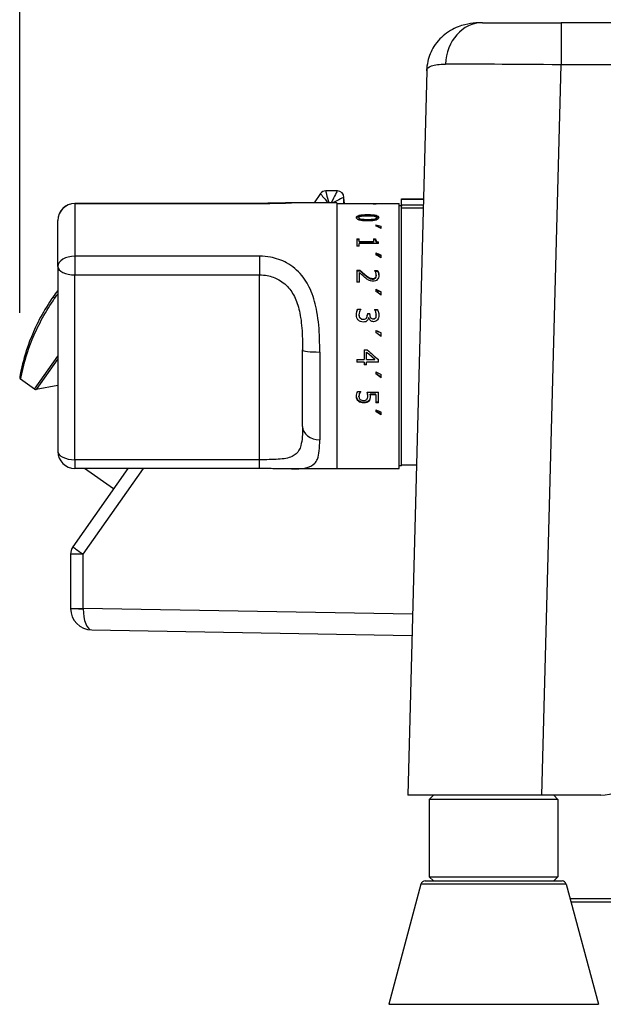
# Model space of a CAD drawing. Units: millimetres. Extents: x 41005 to 43788, y 1908 to 4241.
# Drawn here: x 41226 to 41362, y 3269 to 3498 of the extents above; entities that cross this region are included whole.
import ezdxf

# ---------------------------------------------------------------- set-up
doc = ezdxf.new("R2010")
doc.units = ezdxf.units.MM
doc.header["$LTSCALE"] = 15
doc.layers.add('B2 linhas de cota', color=7, linetype='Continuous', lineweight=25)
doc.styles.add('3_5', font='isocpeur.ttf')
doc.dimstyles.new('Siemsen Cota', dxfattribs={"dimscale": 15, "dimtxt": 3.5, "dimasz": 2.5, "dimexe": 2, "dimexo": 1, "dimgap": 0.3, "dimtad": 1, "dimdec": 1, "dimrnd": 1e-08, "dimtxsty": '3_5', "dimcen": 0.09, "dimdle": 10, "dimclrd": 7, "dimclre": 7, "dimclrt": 7, "dimadec": 0, "dimazin": 2, "dimtfac": 0.714286, "dimtdec": 3, "dimtmove": 0, "dimatfit": 3, "dimfxl": 0, "dimtolj": 1, "dimtzin": 0, "dimlwd": -1, "dimlwe": -1, "dimarcsym": 0})

# ---------------------------------------------------------------- blocks, each defined once
blk = doc.blocks.new('*D40')
at = {"layer": 'B2 linhas de cota', "color": 7}
for p, q in [((41226.04, 3430.19), (41226.04, 4202.3)), ((41990.34, 3536.68), (41990.34, 4202.3)), ((41263.54, 4172.3), (41952.84, 4172.3))]:
    blk.add_line(p, q, dxfattribs=at)
for points in [[(41263.54, 4178.55), (41263.54, 4166.05), (41226.04, 4172.3)], [(41952.84, 4178.55), (41952.84, 4166.05), (41990.34, 4172.3)]]:
    blk.add_solid(points, dxfattribs=at)
at = {"layer": 'Defpoints', "color": 0}
for p in [(41990.34, 4172.3), (41990.34, 3521.68), (41226.04, 3415.19)]:
    blk.add_point(p, dxfattribs=at)
at = {"layer": 'B2 linhas de cota', "color": 7, "insert": (41519.89, 4239.8), "char_height": 52.5, "attachment_point": 1, "style": '3_5'}
blk.add_mtext('\\A1;764,3', dxfattribs=at)

msp = doc.modelspace()

# ---------------------------------------------------------------- linework, layer by layer
for p, q in [((41333.78, 3497.79), (41352.06, 3497.79)), ((41416.98, 3497.79), (41352.06, 3497.79)), ((41352.06, 3497.79), (41352.06, 3487.98)), ((41347.6, 3317.79), (41352.06, 3487.98)), ((41412, 3487.98), (41352.06, 3487.98)), ((41320.78, 3486.56), (41316.36, 3317.79)), ((41296.06, 3457.95), (41294.55, 3455.79)), ((41300.01, 3458.59), (41297.29, 3458.59)), ((41300.01, 3458.59), (41300.01, 3458.59)), ((41238.89, 3455.68), (41238.89, 3455.67)), ((41281.89, 3455.68), (41238.89, 3455.68)), ((41238.89, 3455.67), (41281.89, 3455.67)), ((41238.89, 3455.67), (41238.89, 3443.37)), ((41281.89, 3455.67), (41281.89, 3455.68)), ((41299.89, 3455.79), (41289.33, 3455.79)), ((41299.89, 3455.79), (41299.89, 3393.79)), ((41299.89, 3455.69), (41314.39, 3455.69)), ((41301.51, 3457.09), (41301.51, 3457.09)), ((41301.51, 3455.69), (41301.51, 3457.09)), ((41308.04, 3455.63), (41308.04, 3455.6)), ((41309.04, 3455.53), (41309.04, 3455.59)), ((41314.39, 3393.89), (41314.39, 3455.69)), ((41314.89, 3456.65), (41314.89, 3456.71)), ((41314.89, 3456.71), (41319.99, 3456.71)), ((41314.89, 3456.65), (41319.99, 3456.65)), ((41314.89, 3455.24), (41314.89, 3456.65)), ((41314.89, 3455.09), (41314.39, 3455.09)), ((41314.89, 3455.24), (41314.89, 3455.04)), ((41319.96, 3455.24), (41314.89, 3455.24)), ((41314.89, 3394.49), (41314.89, 3455.04)), ((41314.89, 3454.66), (41319.94, 3454.66)), ((41234.89, 3440.97), (41234.89, 3451.68)), ((41304.99, 3452.38), (41304.99, 3452.11)), ((41305.51, 3452.04), (41305.51, 3451.77)), ((41307.03, 3453.07), (41307.03, 3452.8)), ((41307.04, 3451.95), (41307.04, 3451.69)), ((41308.57, 3452.04), (41308.57, 3451.77)), ((41309.08, 3452.38), (41309.08, 3452.11)), ((41308.91, 3450.67), (41308.91, 3450.39)), ((41310.17, 3449.86), (41310.17, 3450.34)), ((41304.54, 3447.46), (41305.05, 3447.46)), ((41304.54, 3447.46), (41304.54, 3445.71)), ((41304.54, 3447.24), (41305.05, 3447.24)), ((41305.05, 3446.83), (41305.05, 3447.46)), ((41305.05, 3446.83), (41308.4, 3446.83)), ((41305.05, 3446.83), (41305.05, 3446.61)), ((41305.05, 3446.61), (41308.4, 3446.61)), ((41309.55, 3446.37), (41305.05, 3446.37)), ((41305.05, 3445.71), (41305.05, 3446.37)), ((41308.4, 3447.46), (41308.86, 3447.46)), ((41308.4, 3447.46), (41308.4, 3446.83)), ((41308.4, 3447.24), (41308.86, 3447.24)), ((41308.4, 3446.83), (41308.4, 3446.61)), ((41308.86, 3447.46), (41308.86, 3447.24)), ((41309.55, 3446.37), (41309.55, 3446.74)), ((41305.05, 3445.71), (41304.54, 3445.71)), ((41308.91, 3444.13), (41308.91, 3443.73)), ((41238.89, 3443.37), (41238.89, 3439.03)), ((41281.89, 3443.37), (41238.89, 3443.37)), ((41281.89, 3443.37), (41281.89, 3439.03)), ((41310.17, 3442.98), (41310.17, 3443.65)), ((41234.89, 3440.97), (41234.89, 3397.9)), ((41304.54, 3440.14), (41305.25, 3440.14)), ((41304.54, 3440.14), (41304.54, 3437.35)), ((41304.54, 3439.99), (41305.25, 3439.99)), ((41305.12, 3437.35), (41305.12, 3439.59)), ((41305.25, 3440.14), (41305.25, 3439.99)), ((41308.63, 3440.05), (41308.63, 3440.02)), ((41308.63, 3440.05), (41309.34, 3440.05)), ((41308.72, 3439.9), (41309.34, 3439.9)), ((41309.34, 3440.05), (41309.34, 3439.9)), ((41238.89, 3439.03), (41281.89, 3439.03)), ((41238.89, 3395.95), (41238.89, 3439.03)), ((41281.89, 3395.95), (41281.89, 3439.03)), ((41305.12, 3437.35), (41304.54, 3437.35)), ((41306.45, 3439.07), (41306.45, 3438.93)), ((41308.23, 3438.17), (41308.23, 3438.04)), ((41308.86, 3438.4), (41308.86, 3438.26)), ((41309.06, 3438.95), (41309.06, 3438.81)), ((41308.91, 3435.66), (41308.91, 3435.18)), ((41310.17, 3434.3), (41310.17, 3435.08)), ((41304.74, 3431.06), (41304.74, 3431)), ((41304.74, 3431.06), (41305.45, 3431.06)), ((41304.74, 3431), (41305.44, 3431)), ((41305.45, 3431.02), (41305.45, 3431.06)), ((41308.63, 3430.93), (41309.34, 3430.93)), ((41308.63, 3430.93), (41308.63, 3430.89)), ((41308.64, 3430.87), (41309.34, 3430.87)), ((41309.34, 3430.93), (41309.34, 3430.87)), ((41305.01, 3429.74), (41305.01, 3429.69)), ((41305.29, 3428.98), (41305.29, 3428.94)), ((41306.07, 3428.71), (41306.07, 3428.67)), ((41306.79, 3429.01), (41306.79, 3428.97)), ((41306.97, 3430.05), (41306.97, 3429.76)), ((41306.97, 3430.05), (41307.53, 3430.05)), ((41306.97, 3430), (41307.53, 3430)), ((41306.97, 3429.76), (41306.97, 3429.72)), ((41307.32, 3429.05), (41307.27, 3429.05)), ((41307.53, 3429.82), (41307.53, 3430.05)), ((41307.53, 3429.82), (41307.53, 3429.78)), ((41308.37, 3428.8), (41308.37, 3428.76)), ((41308.91, 3429.07), (41308.91, 3429.03)), ((41309.06, 3429.68), (41309.06, 3429.63)), ((41308.91, 3426.1), (41308.91, 3425.59)), ((41310.17, 3424.66), (41310.17, 3425.49)), ((41291.89, 3403.71), (41291.89, 3421.53)), ((41295.89, 3421.04), (41295.89, 3400.59)), ((41306.26, 3421.52), (41306.96, 3421.52)), ((41306.26, 3421.52), (41306.26, 3419.3)), ((41306.79, 3420.99), (41306.79, 3421.02)), ((41306.79, 3419.3), (41306.79, 3420.99)), ((41229.5, 3412.42), (41234.89, 3420.11)), ((41234.89, 3419.49), (41229.87, 3412.33)), ((41304.54, 3419.3), (41306.26, 3419.3)), ((41304.54, 3419.3), (41304.54, 3418.66)), ((41306.26, 3418.72), (41304.54, 3418.72)), ((41306.26, 3418.66), (41306.26, 3418.72)), ((41306.79, 3419.3), (41308.75, 3419.3)), ((41309.54, 3418.72), (41306.79, 3418.72)), ((41306.79, 3418.66), (41306.79, 3418.72)), ((41308.75, 3419.3), (41308.75, 3419.35)), ((41309.54, 3418.66), (41309.54, 3419.27)), ((41306.26, 3418.66), (41304.54, 3418.66)), ((41306.26, 3418.66), (41306.26, 3418.07)), ((41306.79, 3418.13), (41306.26, 3418.13)), ((41306.79, 3418.07), (41306.26, 3418.07)), ((41309.54, 3418.66), (41306.79, 3418.66)), ((41306.79, 3418.07), (41306.79, 3418.66)), ((41308.91, 3416.42), (41308.91, 3415.93)), ((41229.5, 3412.42), (41226.24, 3414.7)), ((41310.17, 3415.04), (41310.17, 3415.83)), ((41234.89, 3413.22), (41229.87, 3412.33)), ((41304.72, 3411.85), (41305.43, 3411.85)), ((41305.43, 3411.8), (41305.43, 3411.85)), ((41304.92, 3409.56), (41304.92, 3409.71)), ((41305.01, 3410.64), (41305.01, 3410.78)), ((41305.16, 3411.31), (41305.16, 3411.44)), ((41306.96, 3411.66), (41309.54, 3411.66)), ((41307.08, 3410.76), (41307.08, 3410.89)), ((41307.33, 3409.62), (41307.33, 3409.77)), ((41307.62, 3411.07), (41307.62, 3411.2)), ((41308.95, 3411.2), (41307.62, 3411.2)), ((41308.95, 3411.07), (41307.62, 3411.07)), ((41308.95, 3411.07), (41308.95, 3411.2)), ((41308.95, 3411.07), (41308.95, 3409.19)), ((41309.54, 3409.19), (41309.54, 3411.66)), ((41306.13, 3409.17), (41306.13, 3409.32)), ((41308.91, 3407.57), (41308.91, 3407.15)), ((41309.54, 3409.35), (41308.95, 3409.35)), ((41309.54, 3409.19), (41308.95, 3409.19)), ((41310.17, 3406.39), (41310.17, 3407.07)), ((41238.89, 3395.95), (41238.89, 3393.9)), ((41281.89, 3395.95), (41238.89, 3395.95)), ((41281.89, 3393.9), (41281.89, 3395.95)), ((41251.21, 3393.9), (41238.43, 3375.64)), ((41281.89, 3393.9), (41238.89, 3393.9)), ((41240.83, 3373.92), (41254.82, 3393.9)), ((41247.89, 3389.16), (41241.13, 3393.9)), ((41299.89, 3393.79), (41289.33, 3393.79)), ((41299.89, 3393.89), (41314.39, 3393.89)), ((41314.89, 3394.49), (41314.39, 3394.49)), ((41314.89, 3394.79), (41318.37, 3394.79)), ((41237.89, 3373.92), (41237.89, 3361.31)), ((41240.83, 3373.92), (41237.89, 3373.92)), ((41240.83, 3361.31), (41240.83, 3373.92)), ((41237.89, 3361.31), (41240.83, 3361.31)), ((41237.89, 3361.28), (41237.89, 3361.31)), ((41317.46, 3359.97), (41240.83, 3361.31)), ((41242.8, 3356.28), (41317.33, 3354.98)), ((41347.6, 3317.79), (41316.36, 3317.79)), ((41322.35, 3317.79), (41321.35, 3316.79)), ((41361.35, 3317.79), (41347.6, 3317.79)), ((41350.35, 3317.79), (41351.35, 3316.79)), ((41351.35, 3316.79), (41321.35, 3316.79)), ((41321.35, 3316.79), (41321.35, 3298.79)), ((41351.35, 3316.79), (41351.35, 3298.79)), ((41320.41, 3297.79), (41352.29, 3297.79)), ((41321.35, 3298.79), (41351.35, 3298.79)), ((41322.35, 3297.79), (41321.35, 3298.79)), ((41350.35, 3297.79), (41351.35, 3298.79)), ((41319.44, 3297.05), (41311.94, 3269.05)), ((41353.26, 3297.05), (41319.44, 3297.05)), ((41353.26, 3297.05), (41360.76, 3269.05)), ((41354.16, 3293.7), (41542.11, 3293.7)), ((41542.11, 3292.82), (41354.39, 3292.82)), ((41311.94, 3269.05), (41360.76, 3269.05))]:
    msp.add_line(p, q)
for centre, radius, start, end in [((41297.29, 3457.09), 1.5, 90, 145), ((41300.01, 3457.09), 1.5, 0, 90), ((41238.89, 3451.68), 4, 90, 180), ((41226.53, 3415.11), 0.5, 169.9691, 235), ((41229.79, 3412.83), 0.5, 235, 280), ((41238.89, 3397.9), 4, 180, 270), ((41240.89, 3373.92), 3, 145, 180), ((41242.89, 3361.28), 5, 180, 269), ((41361.35, 3327.79), 10, 270, 0), ((41320.41, 3296.79), 1, 90, 165), ((41352.29, 3296.79), 1, 15, 90)]:
    msp.add_arc(centre, radius, start, end)
for centre, major_axis, ratio, start_param, end_param in [((41333.78, 3487.79), (0, 10), 0.860291, 0, 1.538288), ((41352.07, 3487.79), (31.25, -0.26), 0.006264, 1.571198, 2.606725), ((41298.07, 3455.59), (-2.01, 2.36), 0.012861, 0.003347, 1.476694), ((41297.29, 3457.09), (-1.23, 0.86), 0.999848, 5.323432, 6.283185), ((41298.07, 3455.59), (-0.78, 3), 0.016345, 0.010042, 1.501144), ((41296.24, 3455.59), (1.05, 3), 0.007773, 0.002722, 0.017018), ((41298.51, 3455.59), (1.5, 3), 0.013962, 0.006982, 1.51238), ((41300.01, 3457.09), (0, 1.5), 0.999848, 4.712389, 6.283185), ((41238.89, 3451.68), (-4, 0), 0.99606, 4.712389, 6.283185), ((41298.51, 3455.59), (3, 1.5), 0.006981, 0.013963, 1.453682), ((41306.51, 3456.59), (0, -5.01), 0.998145, 4.712389, 4.894214), ((41238.89, 3440.97), (-4, 0), 0.599418, 4.712389, 6.283185), ((41238.89, 3440.97), (-4, 0), 0.486789, 0, 1.570796), ((41234.18, 3433.56), (-0.41, 0.287), 0.000024, 4.712389, 6.283185), ((41295.89, 3421.53), (-4, 0), 0.120797, 0, 1.570796), ((41295.89, 3403.71), (-4, 0), 0.780663, 0, 1.570796), ((41238.89, 3397.9), (-4, 0), 0.486789, 0, 1.570796), ((41240.89, 3373.92), (-2.46, 1.72), 0.010011, 0, 1.5565), ((41240.89, 3361.28), (-3, 0), 0.017148, 0, 1.553046), ((41242.89, 3361.28), (0.09, 5), 0.41047, 1.58825, 3.141593), ((41240.89, 3361.31), (0.05, 5), 0.010469, 1.571028, 1.588177)]:
    msp.add_ellipse(centre, major_axis=major_axis, ratio=ratio, start_param=start_param, end_param=end_param)
for points, knots in [([(41333.78, 3497.79), (41333.11, 3497.79), (41332.41, 3497.76), (41330.81, 3497.59), (41329.93, 3497.44), (41327.85, 3496.79), (41326.63, 3496.28), (41324.33, 3494.59), (41323.27, 3493.52), (41321.8, 3491.16), (41321.32, 3489.95), (41320.88, 3488.01), (41320.79, 3487.26), (41320.78, 3486.56)], [0, 0, 0, 0, 0.229527, 0.229527, 0.459054, 0.459054, 0.688581, 0.688581, 0.877491, 0.877491, 1.037867, 1.037867, 1.147635, 1.147635, 1.147635, 1.147635]), ([(41320.78, 3486.56), (41320.79, 3487.1), (41321.16, 3487.49), (41322.64, 3488), (41323.75, 3488.11), (41325.18, 3488.11)], [-1.147635, -1.147635, -1.147635, -1.147635, -0.57438, -0.57438, 0, 0, 0, 0]), ([(41281.89, 3455.67), (41283.99, 3455.67), (41286.09, 3455.74), (41288.42, 3455.78), (41288.89, 3455.79), (41289.33, 3455.79)], [-2.8114511, -2.8114511, -2.8114511, -2.8114511, -2.1805741, -2.1805741, -2.0165481, -2.0165481, -2.0165481, -2.0165481]), ([(41289.33, 3455.79), (41288.87, 3455.79), (41288.4, 3455.78), (41287.44, 3455.77), (41286.95, 3455.76), (41285.96, 3455.73), (41285.46, 3455.72), (41284.45, 3455.7), (41283.94, 3455.7), (41282.92, 3455.69), (41282.4, 3455.68), (41281.89, 3455.68)], [2.0165481, 2.0165481, 2.0165481, 2.0165481, 2.1755287, 2.1755287, 2.3345093, 2.3345093, 2.4934899, 2.4934899, 2.6524705, 2.6524705, 2.8114511, 2.8114511, 2.8114511, 2.8114511]), ([(41304.43, 3452.38), (41304.43, 3452.63), (41304.65, 3452.81), (41305.07, 3452.91), (41305.5, 3453.02), (41306.16, 3453.07), (41307.03, 3453.07)], [0, 0, 0, 0, 1, 1, 1, 2, 2, 2, 2]), ([(41307.04, 3451.62), (41306.14, 3451.62), (41305.48, 3451.68), (41305.06, 3451.81), (41304.64, 3451.94), (41304.43, 3452.13), (41304.43, 3452.38)], [0, 0, 0, 0, 1, 1, 1, 2, 2, 2, 2]), ([(41304.46, 3452.25), (41304.48, 3452.32), (41304.53, 3452.38), (41304.61, 3452.44), (41304.68, 3452.5), (41304.77, 3452.54), (41304.88, 3452.58), (41304.92, 3452.6), (41304.99, 3452.62), (41305.07, 3452.64), (41305.31, 3452.7), (41305.78, 3452.76), (41306.26, 3452.78), (41306.52, 3452.8), (41306.78, 3452.8), (41307.03, 3452.8)], [-0.5496151, -0.5496151, -0.5496151, -0.5496151, -0.4094565, -0.4094565, -0.4094565, -0.2823952, -0.2823952, -0.2823952, -0.2262933, -0.2262933, -0.2262933, -0.0774958, -0.0774958, -0.0774958, 0, 0, 0, 0]), ([(41305.53, 3452.72), (41305.35, 3452.69), (41305.22, 3452.65), (41305.13, 3452.59), (41305.03, 3452.54), (41304.99, 3452.47), (41304.99, 3452.38)], [0, 0, 0, 0, 1, 1, 1, 2, 2, 2, 2]), ([(41304.99, 3452.38), (41304.99, 3452.3), (41305.03, 3452.23), (41305.12, 3452.17), (41305.21, 3452.11), (41305.34, 3452.07), (41305.51, 3452.04)], [0, 0, 0, 0, 1, 1, 1, 2, 2, 2, 2]), ([(41304.99, 3452.11), (41304.99, 3452.05), (41305, 3452), (41305.08, 3451.94), (41305.09, 3451.93), (41305.1, 3451.92), (41305.12, 3451.9), (41305.2, 3451.85), (41305.36, 3451.8), (41305.51, 3451.77)], [-0.1354937, -0.1354937, -0.1354937, -0.1354937, -0.0618824, -0.0618824, -0.0618824, -0.050744, -0.050744, -0.050744, 0, 0, 0, 0]), ([(41305.51, 3452.04), (41305.68, 3452.01), (41305.89, 3451.98), (41306.14, 3451.97), (41306.4, 3451.96), (41306.69, 3451.95), (41307.04, 3451.95)], [0, 0, 0, 0, 1, 1, 1, 2, 2, 2, 2]), ([(41305.51, 3451.77), (41305.74, 3451.73), (41306.01, 3451.71), (41306.14, 3451.71), (41306.43, 3451.69), (41306.75, 3451.69), (41307.04, 3451.69)], [-0.1272097, -0.1272097, -0.1272097, -0.1272097, -0.0872067, -0.0872067, -0.0872067, 0, 0, 0, 0]), ([(41307.03, 3452.79), (41306.68, 3452.79), (41306.39, 3452.78), (41306.15, 3452.78), (41305.92, 3452.77), (41305.71, 3452.75), (41305.53, 3452.72)], [0, 0, 0, 0, 1, 1, 1, 2, 2, 2, 2]), ([(41307.03, 3453.07), (41307.94, 3453.07), (41308.6, 3453.02), (41309.01, 3452.91), (41309.43, 3452.8), (41309.64, 3452.63), (41309.64, 3452.38)], [0, 0, 0, 0, 1, 1, 1, 2, 2, 2, 2]), ([(41307.03, 3452.8), (41307.43, 3452.8), (41307.84, 3452.79), (41308.24, 3452.76), (41308.47, 3452.74), (41308.68, 3452.71), (41308.91, 3452.66), (41308.94, 3452.66), (41308.98, 3452.65), (41309.01, 3452.64), (41309.24, 3452.58), (41309.47, 3452.47), (41309.57, 3452.34), (41309.59, 3452.31), (41309.61, 3452.28), (41309.62, 3452.25)], [-0.4383392, -0.4383392, -0.4383392, -0.4383392, -0.2634826, -0.2634826, -0.2634826, -0.1608774, -0.1608774, -0.1608774, -0.1462993, -0.1462993, -0.1462993, -0.0509329, -0.0509329, -0.0509329, -0.029845, -0.029845, -0.029845, -0.029845]), ([(41308.56, 3452.71), (41308.39, 3452.74), (41308.17, 3452.76), (41307.91, 3452.77), (41307.65, 3452.78), (41307.36, 3452.79), (41307.03, 3452.79)], [0, 0, 0, 0, 1, 1, 1, 2, 2, 2, 2]), ([(41309.64, 3452.38), (41309.64, 3452.13), (41309.42, 3451.94), (41308.99, 3451.81), (41308.56, 3451.68), (41307.91, 3451.62), (41307.04, 3451.62)], [0, 0, 0, 0, 1, 1, 1, 2, 2, 2, 2]), ([(41307.04, 3451.95), (41307.38, 3451.95), (41307.68, 3451.96), (41307.93, 3451.97), (41308.18, 3451.98), (41308.4, 3452.01), (41308.57, 3452.04)], [0, 0, 0, 0, 1, 1, 1, 2, 2, 2, 2]), ([(41307.04, 3451.69), (41307.52, 3451.69), (41307.8, 3451.7), (41307.93, 3451.71), (41308.14, 3451.72), (41308.37, 3451.74), (41308.57, 3451.77)], [-0.1038433, -0.1038433, -0.1038433, -0.1038433, -0.0634613, -0.0634613, -0.0634613, 0, 0, 0, 0]), ([(41309.08, 3452.38), (41309.08, 3452.47), (41309.04, 3452.54), (41308.95, 3452.59), (41308.86, 3452.64), (41308.73, 3452.68), (41308.56, 3452.71)], [0, 0, 0, 0, 1, 1, 1, 2, 2, 2, 2]), ([(41308.57, 3452.04), (41308.74, 3452.07), (41308.86, 3452.12), (41308.95, 3452.17), (41309.04, 3452.23), (41309.08, 3452.3), (41309.08, 3452.38)], [0, 0, 0, 0, 1, 1, 1, 2, 2, 2, 2]), ([(41308.57, 3451.77), (41308.72, 3451.8), (41308.87, 3451.85), (41308.95, 3451.9), (41309.07, 3451.98), (41309.08, 3452.03), (41309.08, 3452.1), (41309.08, 3452.1), (41309.08, 3452.11), (41309.08, 3452.11)], [-0.07368676, -0.07368676, -0.07368676, -0.07368676, -0.04519811, -0.04519811, -0.04519811, -0.00384054, -0.00384054, -0.00384054, 0, 0, 0, 0]), ([(41308.86, 3447.46), (41308.86, 3447.23), (41308.91, 3447.05), (41309, 3446.94), (41309.1, 3446.82), (41309.28, 3446.75), (41309.55, 3446.74)], [0, 0, 0, 0, 1, 1, 1, 2, 2, 2, 2]), ([(41308.86, 3447.24), (41308.86, 3447.09), (41308.87, 3446.92), (41308.96, 3446.78), (41308.97, 3446.76), (41308.99, 3446.74), (41309, 3446.72), (41309.07, 3446.64), (41309.12, 3446.62), (41309.19, 3446.59), (41309.3, 3446.55), (41309.43, 3446.53), (41309.55, 3446.53)], [-0.09509663, -0.09509663, -0.09509663, -0.09509663, -0.06595928, -0.06595928, -0.06595928, -0.06125643, -0.06125643, -0.06125643, -0.03730162, -0.03730162, -0.03730162, 0, 0, 0, 0]), ([(41295.89, 3421.04), (41295.89, 3422.08), (41295.87, 3423.12), (41295.77, 3426.27), (41295.6, 3428.37), (41294.95, 3432.06), (41294.53, 3433.66), (41293.35, 3436.53), (41292.61, 3437.8), (41290.71, 3440.1), (41289.51, 3441.09), (41286.99, 3442.46), (41285.71, 3442.9), (41283.57, 3443.29), (41282.73, 3443.37), (41281.89, 3443.37)], [-2.811416, -2.811416, -2.811416, -2.811416, -2.538522, -2.538522, -1.989236, -1.989236, -1.540635, -1.540635, -1.119138, -1.119138, -0.656175, -0.656175, -0.252375, -0.252375, 0, 0, 0, 0]), ([(41306.41, 3438.4), (41306.18, 3438.59), (41305.95, 3438.8), (41305.7, 3439.03), (41305.45, 3439.27), (41305.26, 3439.45), (41305.12, 3439.59)], [0, 0, 0, 0, 1, 1, 1, 2, 2, 2, 2]), ([(41305.25, 3440.14), (41305.45, 3439.95), (41305.66, 3439.76), (41305.85, 3439.59), (41306.04, 3439.41), (41306.24, 3439.24), (41306.45, 3439.07)], [0, 0, 0, 0, 1, 1, 1, 2, 2, 2, 2]), ([(41305.25, 3439.99), (41305.44, 3439.81), (41305.65, 3439.63), (41305.85, 3439.44), (41305.97, 3439.34), (41306.15, 3439.17), (41306.45, 3438.93)], [-0.3332611, -0.3332611, -0.3332611, -0.3332611, -0.1220416, -0.1220416, -0.1220416, 0, 0, 0, 0]), ([(41308.91, 3439.59), (41308.87, 3439.67), (41308.82, 3439.75), (41308.77, 3439.83), (41308.71, 3439.91), (41308.67, 3439.97), (41308.63, 3440.02)], [0, 0, 0, 0, 1, 1, 1, 2, 2, 2, 2]), ([(41309.06, 3438.95), (41309.06, 3439.06), (41309.05, 3439.17), (41309.02, 3439.28), (41308.99, 3439.38), (41308.95, 3439.49), (41308.91, 3439.59)], [0, 0, 0, 0, 1, 1, 1, 2, 2, 2, 2]), ([(41309.34, 3440.05), (41309.41, 3439.93), (41309.48, 3439.76), (41309.54, 3439.54), (41309.61, 3439.32), (41309.64, 3439.11), (41309.64, 3438.91)], [0, 0, 0, 0, 1, 1, 1, 2, 2, 2, 2]), ([(41309.34, 3439.9), (41309.42, 3439.76), (41309.49, 3439.57), (41309.54, 3439.39), (41309.57, 3439.3), (41309.63, 3439.09), (41309.64, 3438.84)], [-0.2706812, -0.2706812, -0.2706812, -0.2706812, -0.0961575, -0.0961575, -0.0961575, -0.0074645, -0.0074645, -0.0074645, -0.0074645]), ([(41281.89, 3439.03), (41282.49, 3439.03), (41283.09, 3438.97), (41284.62, 3438.68), (41285.53, 3438.35), (41287.33, 3437.34), (41288.19, 3436.6), (41289.55, 3434.86), (41290.07, 3433.88), (41290.92, 3431.66), (41291.22, 3430.41), (41291.69, 3427.49), (41291.8, 3425.8), (41291.88, 3423.24), (41291.89, 3422.38), (41291.89, 3421.53)], [0, 0, 0, 0, 0.252375, 0.252375, 0.656175, 0.656175, 1.119138, 1.119138, 1.540635, 1.540635, 1.989236, 1.989236, 2.538522, 2.538522, 2.811416, 2.811416, 2.811416, 2.811416]), ([(41307.27, 3437.78), (41307.12, 3437.86), (41306.98, 3437.95), (41306.84, 3438.06), (41306.69, 3438.17), (41306.55, 3438.28), (41306.41, 3438.4)], [0, 0, 0, 0, 1, 1, 1, 2, 2, 2, 2]), ([(41306.45, 3439.07), (41306.87, 3438.73), (41307.2, 3438.49), (41307.46, 3438.36), (41307.71, 3438.24), (41307.97, 3438.17), (41308.23, 3438.17)], [0, 0, 0, 0, 1, 1, 1, 2, 2, 2, 2]), ([(41306.45, 3438.93), (41306.95, 3438.53), (41307.25, 3438.33), (41307.46, 3438.23), (41307.65, 3438.13), (41307.76, 3438.1), (41307.91, 3438.07), (41308.01, 3438.05), (41308.12, 3438.04), (41308.23, 3438.04)], [-0.1245605, -0.1245605, -0.1245605, -0.1245605, -0.0781399, -0.0781399, -0.0781399, -0.0331006, -0.0331006, -0.0331006, 0, 0, 0, 0]), ([(41308.27, 3437.55), (41308.07, 3437.55), (41307.89, 3437.57), (41307.73, 3437.61), (41307.56, 3437.65), (41307.41, 3437.71), (41307.27, 3437.78)], [0, 0, 0, 0, 1, 1, 1, 2, 2, 2, 2]), ([(41308.23, 3438.17), (41308.37, 3438.17), (41308.5, 3438.19), (41308.6, 3438.23), (41308.71, 3438.27), (41308.79, 3438.33), (41308.86, 3438.4)], [0, 0, 0, 0, 1, 1, 1, 2, 2, 2, 2]), ([(41308.23, 3438.04), (41308.36, 3438.04), (41308.51, 3438.07), (41308.6, 3438.1), (41308.72, 3438.14), (41308.79, 3438.19), (41308.86, 3438.26)], [-0.05728258, -0.05728258, -0.05728258, -0.05728258, -0.03165705, -0.03165705, -0.03165705, 0, 0, 0, 0]), ([(41309.64, 3438.91), (41309.64, 3438.49), (41309.52, 3438.15), (41309.27, 3437.91), (41309.03, 3437.67), (41308.69, 3437.55), (41308.27, 3437.55)], [0, 0, 0, 0, 1, 1, 1, 2, 2, 2, 2]), ([(41308.86, 3438.4), (41308.93, 3438.47), (41308.98, 3438.55), (41309.01, 3438.64), (41309.05, 3438.74), (41309.06, 3438.84), (41309.06, 3438.95)], [0, 0, 0, 0, 1, 1, 1, 2, 2, 2, 2]), ([(41308.86, 3438.26), (41308.93, 3438.34), (41308.98, 3438.42), (41309.01, 3438.51), (41309.04, 3438.58), (41309.06, 3438.67), (41309.06, 3438.81)], [-0.1100163, -0.1100163, -0.1100163, -0.1100163, -0.0467829, -0.0467829, -0.0467829, 0, 0, 0, 0]), ([(41233.77, 3433.84), (41231.65, 3430.82), (41229.93, 3427.53), (41228.74, 3424.6), (41227.6, 3421.78), (41226.92, 3419.29), (41226.52, 3417.58), (41226.17, 3416.05), (41226.04, 3415.2), (41226.04, 3415.19)], [6.178883, 6.178883, 6.178883, 6.178883, 7.274341, 7.274341, 7.274341, 8.32701, 8.32701, 8.32701, 9.268584, 9.268584, 9.268584, 9.268584]), ([(41226.24, 3414.7), (41226.24, 3414.7), (41226.38, 3415.51), (41226.72, 3416.96), (41227.12, 3418.63), (41227.81, 3421.13), (41228.96, 3423.98), (41230.12, 3426.82), (41231.77, 3430.02), (41233.8, 3433.01), (41233.92, 3433.19), (41234.05, 3433.37), (41234.18, 3433.56)], [-9.268584, -9.268584, -9.268584, -9.268584, -8.357641, -8.357641, -8.357641, -7.301729, -7.301729, -7.301729, -6.243906, -6.243906, -6.243906, -6.178883, -6.178883, -6.178883, -6.178883]), ([(41304.43, 3429.7), (41304.43, 3429.95), (41304.46, 3430.2), (41304.52, 3430.45), (41304.58, 3430.69), (41304.66, 3430.9), (41304.74, 3431.06)], [0, 0, 0, 0, 1, 1, 1, 2, 2, 2, 2]), ([(41304.43, 3429.68), (41304.43, 3429.92), (41304.47, 3430.16), (41304.52, 3430.39), (41304.56, 3430.55), (41304.63, 3430.79), (41304.74, 3431)], [-0.1860526, -0.1860526, -0.1860526, -0.1860526, -0.0736608, -0.0736608, -0.0736608, 0, 0, 0, 0]), ([(41305.45, 3431.02), (41305.35, 3430.88), (41305.25, 3430.69), (41305.15, 3430.45), (41305.06, 3430.21), (41305.01, 3429.98), (41305.01, 3429.74)], [0, 0, 0, 0, 1, 1, 1, 2, 2, 2, 2]), ([(41308.91, 3430.4), (41308.86, 3430.5), (41308.81, 3430.6), (41308.76, 3430.68), (41308.72, 3430.76), (41308.67, 3430.83), (41308.63, 3430.89)], [0, 0, 0, 0, 1, 1, 1, 2, 2, 2, 2]), ([(41309.06, 3429.68), (41309.06, 3429.8), (41309.05, 3429.92), (41309.02, 3430.04), (41308.99, 3430.16), (41308.95, 3430.28), (41308.91, 3430.4)], [0, 0, 0, 0, 1, 1, 1, 2, 2, 2, 2]), ([(41309.34, 3430.93), (41309.41, 3430.78), (41309.48, 3430.59), (41309.55, 3430.34), (41309.61, 3430.09), (41309.64, 3429.85), (41309.64, 3429.63)], [0, 0, 0, 0, 1, 1, 1, 2, 2, 2, 2]), ([(41309.34, 3430.87), (41309.42, 3430.7), (41309.49, 3430.49), (41309.55, 3430.28), (41309.58, 3430.16), (41309.64, 3429.91), (41309.64, 3429.6)], [-0.257837, -0.257837, -0.257837, -0.257837, -0.0953209, -0.0953209, -0.0953209, -0.0021653, -0.0021653, -0.0021653, -0.0021653]), ([(41304.89, 3428.47), (41304.74, 3428.61), (41304.63, 3428.79), (41304.55, 3429), (41304.47, 3429.2), (41304.43, 3429.44), (41304.43, 3429.7)], [0, 0, 0, 0, 1, 1, 1, 2, 2, 2, 2]), ([(41306.02, 3428.02), (41305.8, 3428.02), (41305.59, 3428.06), (41305.4, 3428.14), (41305.21, 3428.21), (41305.04, 3428.32), (41304.89, 3428.47)], [0, 0, 0, 0, 1, 1, 1, 2, 2, 2, 2]), ([(41305.01, 3429.74), (41305.01, 3429.61), (41305.03, 3429.47), (41305.08, 3429.33), (41305.12, 3429.19), (41305.19, 3429.08), (41305.29, 3428.98)], [0, 0, 0, 0, 1, 1, 1, 2, 2, 2, 2]), ([(41305.01, 3429.69), (41305.01, 3429.61), (41305.02, 3429.53), (41305.04, 3429.45), (41305.04, 3429.41), (41305.05, 3429.36), (41305.08, 3429.28), (41305.11, 3429.17), (41305.19, 3429.04), (41305.29, 3428.94)], [-0.1199488, -0.1199488, -0.1199488, -0.1199488, -0.0668118, -0.0668118, -0.0668118, -0.0419885, -0.0419885, -0.0419885, 0, 0, 0, 0]), ([(41305.29, 3428.98), (41305.39, 3428.89), (41305.5, 3428.82), (41305.62, 3428.78), (41305.74, 3428.73), (41305.89, 3428.71), (41306.07, 3428.71)], [0, 0, 0, 0, 1, 1, 1, 2, 2, 2, 2]), ([(41305.29, 3428.94), (41305.39, 3428.86), (41305.5, 3428.79), (41305.62, 3428.74), (41305.68, 3428.72), (41305.81, 3428.67), (41306.07, 3428.67)], [-0.233893, -0.233893, -0.233893, -0.233893, -0.0767961, -0.0767961, -0.0767961, 0, 0, 0, 0]), ([(41306.94, 3428.37), (41306.85, 3428.27), (41306.73, 3428.18), (41306.58, 3428.12), (41306.42, 3428.05), (41306.24, 3428.02), (41306.02, 3428.02)], [0, 0, 0, 0, 1, 1, 1, 2, 2, 2, 2]), ([(41306.07, 3428.71), (41306.25, 3428.71), (41306.4, 3428.73), (41306.52, 3428.79), (41306.63, 3428.84), (41306.73, 3428.91), (41306.79, 3429.01)], [0, 0, 0, 0, 1, 1, 1, 2, 2, 2, 2]), ([(41306.07, 3428.67), (41306.23, 3428.67), (41306.4, 3428.7), (41306.52, 3428.75), (41306.65, 3428.8), (41306.73, 3428.87), (41306.79, 3428.97)], [-0.06638684, -0.06638684, -0.06638684, -0.06638684, -0.03524782, -0.03524782, -0.03524782, 0, 0, 0, 0]), ([(41306.79, 3429.01), (41306.86, 3429.1), (41306.91, 3429.21), (41306.93, 3429.34), (41306.96, 3429.47), (41306.97, 3429.61), (41306.97, 3429.76)], [0, 0, 0, 0, 1, 1, 1, 2, 2, 2, 2]), ([(41306.79, 3428.97), (41306.87, 3429.07), (41306.91, 3429.18), (41306.93, 3429.3), (41306.95, 3429.35), (41306.97, 3429.49), (41306.97, 3429.72)], [-0.216394, -0.216394, -0.216394, -0.216394, -0.0672199, -0.0672199, -0.0672199, 0, 0, 0, 0]), ([(41307.27, 3429.05), (41307.25, 3428.94), (41307.21, 3428.83), (41307.16, 3428.71), (41307.11, 3428.59), (41307.04, 3428.47), (41306.94, 3428.37)], [0, 0, 0, 0, 1, 1, 1, 2, 2, 2, 2]), ([(41308.44, 3428.12), (41308.16, 3428.12), (41307.92, 3428.21), (41307.71, 3428.39), (41307.5, 3428.57), (41307.37, 3428.79), (41307.32, 3429.05)], [0, 0, 0, 0, 1, 1, 1, 2, 2, 2, 2]), ([(41307.53, 3429.82), (41307.53, 3429.52), (41307.6, 3429.28), (41307.74, 3429.09), (41307.89, 3428.9), (41308.09, 3428.8), (41308.37, 3428.8)], [0, 0, 0, 0, 1, 1, 1, 2, 2, 2, 2]), ([(41307.53, 3429.78), (41307.53, 3429.52), (41307.58, 3429.26), (41307.74, 3429.05), (41307.88, 3428.86), (41308.13, 3428.76), (41308.37, 3428.76)], [-0.1556189, -0.1556189, -0.1556189, -0.1556189, -0.0717945, -0.0717945, -0.0717945, 0, 0, 0, 0]), ([(41308.37, 3428.8), (41308.49, 3428.8), (41308.6, 3428.83), (41308.69, 3428.88), (41308.78, 3428.93), (41308.86, 3428.99), (41308.91, 3429.07)], [0, 0, 0, 0, 1, 1, 1, 2, 2, 2, 2]), ([(41308.37, 3428.76), (41308.43, 3428.76), (41308.5, 3428.77), (41308.57, 3428.79), (41308.59, 3428.8), (41308.64, 3428.81), (41308.69, 3428.84), (41308.77, 3428.88), (41308.85, 3428.95), (41308.91, 3429.03)], [-0.1038615, -0.1038615, -0.1038615, -0.1038615, -0.0523453, -0.0523453, -0.0523453, -0.0298799, -0.0298799, -0.0298799, 0, 0, 0, 0]), ([(41309.36, 3428.57), (41309.25, 3428.42), (41309.13, 3428.31), (41308.97, 3428.23), (41308.82, 3428.16), (41308.64, 3428.12), (41308.44, 3428.12)], [0, 0, 0, 0, 1, 1, 1, 2, 2, 2, 2]), ([(41308.91, 3429.07), (41308.97, 3429.15), (41309.01, 3429.25), (41309.03, 3429.35), (41309.05, 3429.45), (41309.06, 3429.56), (41309.06, 3429.68)], [0, 0, 0, 0, 1, 1, 1, 2, 2, 2, 2]), ([(41308.91, 3429.03), (41308.97, 3429.11), (41309.01, 3429.2), (41309.03, 3429.3), (41309.04, 3429.35), (41309.06, 3429.46), (41309.06, 3429.63)], [-0.1547677, -0.1547677, -0.1547677, -0.1547677, -0.0503716, -0.0503716, -0.0503716, 0, 0, 0, 0]), ([(41309.64, 3429.63), (41309.64, 3429.4), (41309.62, 3429.2), (41309.57, 3429.03), (41309.53, 3428.86), (41309.46, 3428.71), (41309.36, 3428.57)], [0, 0, 0, 0, 1, 1, 1, 2, 2, 2, 2]), ([(41304.43, 3410.65), (41304.43, 3410.87), (41304.46, 3411.08), (41304.51, 3411.29), (41304.56, 3411.5), (41304.63, 3411.69), (41304.72, 3411.85)], [0, 0, 0, 0, 1, 1, 1, 2, 2, 2, 2]), ([(41305.37, 3411.85), (41305.34, 3411.81), (41305.32, 3411.77), (41305.3, 3411.73), (41305.27, 3411.67), (41305.22, 3411.58), (41305.16, 3411.44)], [-0.08707201, -0.08707201, -0.08707201, -0.08707201, -0.0498801, -0.0498801, -0.0498801, 0, 0, 0, 0]), ([(41305.43, 3411.8), (41305.39, 3411.75), (41305.34, 3411.69), (41305.3, 3411.6), (41305.25, 3411.51), (41305.2, 3411.41), (41305.16, 3411.31)], [0, 0, 0, 0, 1, 1, 1, 2, 2, 2, 2]), ([(41304.92, 3409.71), (41304.77, 3409.83), (41304.65, 3409.99), (41304.56, 3410.17), (41304.52, 3410.27), (41304.44, 3410.45), (41304.43, 3410.73)], [-0.2785295, -0.2785295, -0.2785295, -0.2785295, -0.1057175, -0.1057175, -0.1057175, -0.0071381, -0.0071381, -0.0071381, -0.0071381]), ([(41304.92, 3409.56), (41304.77, 3409.68), (41304.65, 3409.84), (41304.56, 3410.02), (41304.48, 3410.21), (41304.43, 3410.42), (41304.43, 3410.65)], [0, 0, 0, 0, 1, 1, 1, 2, 2, 2, 2]), ([(41306.13, 3409.32), (41305.83, 3409.32), (41305.61, 3409.37), (41305.46, 3409.42), (41305.27, 3409.48), (41305.11, 3409.56), (41304.96, 3409.67), (41304.95, 3409.68), (41304.94, 3409.69), (41304.92, 3409.71)], [-0.1088911, -0.1088911, -0.1088911, -0.1088911, -0.0636638, -0.0636638, -0.0636638, -0.0052176, -0.0052176, -0.0052176, 0, 0, 0, 0]), ([(41306.13, 3409.17), (41305.89, 3409.17), (41305.66, 3409.2), (41305.46, 3409.27), (41305.25, 3409.34), (41305.07, 3409.43), (41304.92, 3409.56)], [0, 0, 0, 0, 1, 1, 1, 2, 2, 2, 2]), ([(41305.16, 3411.44), (41305.12, 3411.33), (41305.08, 3411.22), (41305.05, 3411.11), (41305.04, 3411.07), (41305.01, 3410.96), (41305.01, 3410.78)], [-0.2121976, -0.2121976, -0.2121976, -0.2121976, -0.060218, -0.060218, -0.060218, 0, 0, 0, 0]), ([(41305.16, 3411.31), (41305.11, 3411.19), (41305.08, 3411.08), (41305.05, 3410.98), (41305.02, 3410.88), (41305.01, 3410.77), (41305.01, 3410.64)], [0, 0, 0, 0, 1, 1, 1, 2, 2, 2, 2]), ([(41305.01, 3410.64), (41305.01, 3410.52), (41305.04, 3410.4), (41305.08, 3410.29), (41305.13, 3410.17), (41305.21, 3410.08), (41305.32, 3410)], [0, 0, 0, 0, 1, 1, 1, 2, 2, 2, 2]), ([(41305.32, 3410), (41305.42, 3409.92), (41305.53, 3409.86), (41305.66, 3409.83), (41305.8, 3409.79), (41305.95, 3409.77), (41306.13, 3409.77)], [0, 0, 0, 0, 1, 1, 1, 2, 2, 2, 2]), ([(41306.13, 3409.77), (41306.31, 3409.77), (41306.45, 3409.79), (41306.57, 3409.83), (41306.68, 3409.88), (41306.78, 3409.94), (41306.85, 3410.02)], [0, 0, 0, 0, 1, 1, 1, 2, 2, 2, 2]), ([(41307.33, 3409.77), (41307.21, 3409.63), (41307.05, 3409.51), (41306.86, 3409.44), (41306.65, 3409.35), (41306.39, 3409.32), (41306.13, 3409.32)], [-0.147657, -0.147657, -0.147657, -0.147657, -0.0792882, -0.0792882, -0.0792882, 0, 0, 0, 0]), ([(41307.33, 3409.62), (41307.21, 3409.48), (41307.05, 3409.36), (41306.86, 3409.29), (41306.67, 3409.21), (41306.43, 3409.17), (41306.13, 3409.17)], [0, 0, 0, 0, 1, 1, 1, 2, 2, 2, 2]), ([(41306.85, 3410.02), (41306.94, 3410.11), (41306.99, 3410.21), (41307.03, 3410.34), (41307.06, 3410.46), (41307.08, 3410.6), (41307.08, 3410.76)], [0, 0, 0, 0, 1, 1, 1, 2, 2, 2, 2]), ([(41307.08, 3410.76), (41307.08, 3410.92), (41307.07, 3411.09), (41307.04, 3411.25), (41307.01, 3411.42), (41306.99, 3411.55), (41306.96, 3411.66)], [0, 0, 0, 0, 1, 1, 1, 2, 2, 2, 2]), ([(41307.08, 3410.89), (41307.08, 3411.06), (41307.07, 3411.22), (41307.04, 3411.39), (41307.03, 3411.42), (41307.01, 3411.54), (41306.99, 3411.66)], [-0.2228499, -0.2228499, -0.2228499, -0.2228499, -0.0518507, -0.0518507, -0.0518507, -0.0137564, -0.0137564, -0.0137564, -0.0137564]), ([(41307.64, 3410.72), (41307.64, 3410.47), (41307.61, 3410.31), (41307.58, 3410.22), (41307.55, 3410.09), (41307.51, 3410.01), (41307.45, 3409.92), (41307.41, 3409.87), (41307.38, 3409.82), (41307.33, 3409.77)], [-0.0855753, -0.0855753, -0.0855753, -0.0855753, -0.0572814, -0.0572814, -0.0572814, -0.02073848, -0.02073848, -0.02073848, 0, 0, 0, 0]), ([(41307.65, 3410.66), (41307.65, 3410.43), (41307.62, 3410.23), (41307.58, 3410.07), (41307.54, 3409.92), (41307.46, 3409.76), (41307.33, 3409.62)], [0, 0, 0, 0, 1, 1, 1, 2, 2, 2, 2]), ([(41307.62, 3411.07), (41307.63, 3410.99), (41307.64, 3410.92), (41307.64, 3410.85), (41307.64, 3410.78), (41307.65, 3410.72), (41307.65, 3410.66)], [0, 0, 0, 0, 1, 1, 1, 2, 2, 2, 2]), ([(41291.89, 3403.71), (41291.89, 3401.95), (41291.82, 3400.43), (41291.37, 3398.84), (41291.23, 3398.48), (41290.69, 3397.51), (41290.16, 3397.03), (41288.6, 3396.31), (41287.49, 3396.14), (41284.89, 3395.96), (41283.39, 3395.95), (41281.89, 3395.95)], [0, 0, 0, 0, 0.78098, 0.78098, 1.040704, 1.040704, 1.569669, 1.569669, 2.180574, 2.180574, 2.811451, 2.811451, 2.811451, 2.811451]), ([(41289.33, 3393.79), (41290.54, 3393.79), (41291.59, 3393.84), (41293.47, 3394.2), (41294.21, 3394.55), (41294.97, 3395.39), (41295.17, 3395.71), (41295.79, 3397.19), (41295.89, 3398.72), (41295.89, 3400.59)], [-2.016548, -2.016548, -2.016548, -2.016548, -1.569669, -1.569669, -1.040704, -1.040704, -0.78098, -0.78098, 0, 0, 0, 0]), ([(41289.33, 3393.79), (41288.87, 3393.79), (41288.4, 3393.79), (41287.44, 3393.81), (41286.95, 3393.82), (41285.96, 3393.84), (41285.46, 3393.85), (41284.45, 3393.87), (41283.94, 3393.88), (41282.92, 3393.89), (41282.4, 3393.9), (41281.89, 3393.9)], [2.0165481, 2.0165481, 2.0165481, 2.0165481, 2.1755287, 2.1755287, 2.3345093, 2.3345093, 2.4934899, 2.4934899, 2.6524705, 2.6524705, 2.8114511, 2.8114511, 2.8114511, 2.8114511])]:
    msp.add_open_spline(points, degree=3, knots=knots)
for points in [[(41301.59, 3455.69), (41301.54, 3455.99), (41301.51, 3456.29), (41301.51, 3456.59)], [(41308.04, 3455.63), (41308.37, 3455.61), (41308.71, 3455.6), (41309.04, 3455.59)], [(41309.04, 3455.53), (41308.71, 3455.55), (41308.37, 3455.58), (41308.04, 3455.6)], [(41308.91, 3450.67), (41309.33, 3450.56), (41309.75, 3450.45), (41310.17, 3450.34)], [(41308.91, 3450.42), (41309.33, 3450.31), (41309.75, 3450.2), (41310.17, 3450.09)], [(41310.17, 3449.86), (41309.75, 3450.04), (41309.33, 3450.22), (41308.91, 3450.39)], [(41308.91, 3444.13), (41309.33, 3443.97), (41309.75, 3443.81), (41310.17, 3443.65)], [(41308.91, 3443.94), (41309.33, 3443.78), (41309.75, 3443.62), (41310.17, 3443.47)], [(41310.17, 3442.98), (41309.75, 3443.23), (41309.33, 3443.48), (41308.91, 3443.73)], [(41234.89, 3435.37), (41234.5, 3434.87), (41234.13, 3434.36), (41233.77, 3433.84)], [(41308.91, 3435.66), (41309.33, 3435.47), (41309.75, 3435.27), (41310.17, 3435.08)], [(41308.91, 3435.55), (41309.33, 3435.36), (41309.75, 3435.17), (41310.17, 3434.98)], [(41310.17, 3434.3), (41309.75, 3434.59), (41309.33, 3434.88), (41308.91, 3435.18)], [(41234.18, 3433.56), (41234.41, 3433.89), (41234.65, 3434.22), (41234.89, 3434.54)], [(41308.91, 3426.1), (41309.33, 3425.9), (41309.75, 3425.7), (41310.17, 3425.49)], [(41308.91, 3426.09), (41309.33, 3425.89), (41309.75, 3425.69), (41310.17, 3425.49)], [(41310.17, 3424.66), (41309.75, 3424.97), (41309.33, 3425.28), (41308.91, 3425.59)], [(41310.17, 3424.67), (41310.11, 3424.71), (41310.05, 3424.75), (41310, 3424.79)], [(41308.75, 3419.35), (41308.1, 3419.91), (41307.45, 3420.47), (41306.79, 3421.02)], [(41308.75, 3419.3), (41308.1, 3419.86), (41307.45, 3420.42), (41306.79, 3420.99)], [(41306.96, 3421.52), (41307.82, 3420.77), (41308.68, 3420.02), (41309.54, 3419.27)], [(41308.91, 3416.42), (41309.33, 3416.22), (41309.75, 3416.03), (41310.17, 3415.83)], [(41310.17, 3415.14), (41309.75, 3415.43), (41309.33, 3415.72), (41308.91, 3416.02)], [(41310.17, 3415.04), (41309.75, 3415.34), (41309.33, 3415.63), (41308.91, 3415.93)], [(41308.91, 3407.57), (41309.33, 3407.4), (41309.75, 3407.23), (41310.17, 3407.07)], [(41310.17, 3406.57), (41309.75, 3406.82), (41309.33, 3407.07), (41308.91, 3407.32)], [(41310.17, 3406.39), (41309.75, 3406.64), (41309.33, 3406.89), (41308.91, 3407.15)]]:
    msp.add_open_spline(points, degree=3)

# ---------------------------------------------------------------- dimensions: what is measured, and where the dimension line sits
at = {"layer": 'B2 linhas de cota', "color": 7}
dim = msp.add_linear_dim(base=(41990.34, 4172.3), p1=(41226.04, 3415.19), p2=(41990.34, 3521.68), text='764,3', dimstyle='Siemsen Cota', override={"dimtofl": 0, "dimatfit": 1}, dxfattribs=at)
dim.commit()
dim.dimension.update_dxf_attribs({"geometry": '*D40', "text_midpoint": (41599.96, 4172.3), "dimtype": 160})

doc.saveas('drawing.dxf')
